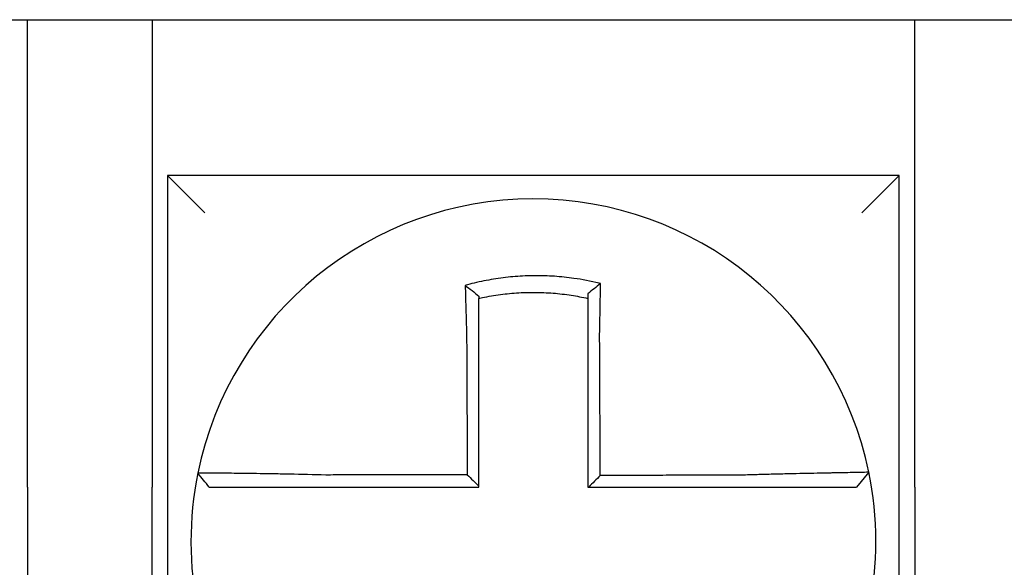
# Model space of a CAD drawing. Units: inches. Extents: x 1534 to 1914, y 173 to 334.
# Drawn here: x 1780 to 1780, y 288 to 288 of the extents above; entities that cross this region are included whole.
import ezdxf

# ---------------------------------------------------------------- set-up
doc = ezdxf.new("R2010")
doc.units = ezdxf.units.IN
doc.header["$MEASUREMENT"] = 0

msp = doc.modelspace()

# ---------------------------------------------------------------- linework, layer by layer
for p, q in [((1779.483094691467, 288.2773947879555), (1779.728094691467, 288.2773947879555)), ((1779.728094691467, 288.2773947879555), (1779.768094691467, 288.2773947879555)), ((1779.728094691467, 288.1273947879555), (1779.728094691467, 288.2773947879555)), ((1779.768094691467, 288.2773947879555), (1779.768094691467, 288.1273947879555)), ((1779.768094691467, 288.2773947879555), (1780.013094691467, 288.2773947879555)), ((1780.013094691467, 288.2773947879555), (1780.053094691467, 288.2773947879555)), ((1780.013094691467, 288.1273947879555), (1780.013094691467, 288.2773947879555)), ((1779.773094691467, 288.2273947879555), (1779.785094691467, 288.2153947879555)), ((1779.773094691467, 288.2273947879555), (1779.773094691467, 287.9923947879555)), ((1780.008094691467, 288.2273947879555), (1779.773094691467, 288.2273947879555)), ((1780.008094691467, 288.2273947879555), (1779.996094691467, 288.2153947879555)), ((1780.008094691467, 287.9923947879555), (1780.008094691467, 288.2273947879555)), ((1779.99831426329, 288.1321762170133), (1779.994419644921, 288.1273947879555)), ((1779.728094691467, 288.1273947879555), (1779.728094691467, 287.9423947879555)), ((1779.768094691467, 287.9423947879555), (1779.768094691467, 288.1273947879555)), ((1780.013094691467, 288.1273947879555), (1780.013094691467, 287.9423947879555))]:
    msp.add_line(p, q)
for radius, start, end in [(0.11, 11.68676256654779, 168.4647575658726), (0.1099999999999992, 168.4804105164078, 191.6867625665478), (0.1100000000000011, 348.4804057041513, 11.68676256654779)]:
    msp.add_arc((1779.890594691467, 288.1098947879555), radius, start, end)
for points, knots in [([(1779.912159480048, 288.1927166465389), (1779.91200670189, 288.1927547066773), (1779.911853844704, 288.1927923386244), (1779.908914637174, 288.1935073480945), (1779.906286500137, 288.1940040126803), (1779.90256563459, 288.1945346630947), (1779.901522277982, 288.1946637422908), (1779.899437870755, 288.1948828165766), (1779.898393014344, 288.1949732803537), (1779.896299647244, 288.1951157118501), (1779.895252095431, 288.195167634387), (1779.893156707773, 288.1952328456941), (1779.892108546852, 288.1952461772026), (1779.890896975779, 288.1952392713546), (1779.890733671671, 288.1952378720431), (1779.889686218101, 288.1952258911464), (1779.888802143666, 288.195202041746), (1779.886872666204, 288.1951199643134), (1779.885827148669, 288.1950562124071), (1779.883739223346, 288.1948902414005), (1779.882697762989, 288.1947881159489), (1779.880621389737, 288.1945458849161), (1779.879582780778, 288.1944054202812), (1779.877506217705, 288.194085326482), (1779.876481668884, 288.1939076456859), (1779.874460787609, 288.1935194856535), (1779.873415126507, 288.1933001414388), (1779.871357991392, 288.1928259072176), (1779.870383361589, 288.1925829920988), (1779.869170297043, 288.1922577446633), (1779.868927945344, 288.1921916146812), (1779.868685855044, 288.1921244033621)], [-0.1057483907357833, -0.1057483907357833, -0.1057483907357833, -0.1057483907357833, -0.1045732432779803, -0.1045732432779803, -0.083163785621183, -0.083163785621183, -0.0748188727576617, -0.0748188727576617, -0.0664803049824617, -0.0664803049824617, -0.0581480806572573, -0.0581480806572573, -0.0498221981972966, -0.0498221981972966, -0.0485251540921742, -0.0485251540921742, -0.0415026560683915, -0.0415026560683915, -0.0331894527852587, -0.0331894527852587, -0.0248825869093382, -0.0248825869093382, -0.0165820570468514, -0.0165820570468514, -0.0082878618469562, -0.0082878618469562, 0, 0, 0.007522935093632, 0.007522935093632, 0.00940366886704, 0.00940366886704, 0.00940366886704, 0.00940366886704]), ([(1779.912159480047, 288.1927166465389), (1779.91146424507, 288.1921752352143), (1779.910772055702, 288.1916265684708), (1779.90941900035, 288.1905315887871), (1779.90875253009, 288.1899812947013), (1779.908094691467, 288.1894248391626)], [-0.0149886922662796, -0.0149886922662796, -0.0149886922662796, -0.0149886922662796, -0.007401846557445, -0.007401846557445, 0, 0, 0, 0]), ([(1779.911865119601, 288.1765848838148), (1779.911886888626, 288.1775186603312), (1779.911907706185, 288.1784524794591), (1779.91193361867, 288.1796655682365), (1779.911939530951, 288.1799460502357), (1779.911951263549, 288.1805099828842), (1779.911957081887, 288.1807934283166), (1779.911968610974, 288.1813625719734), (1779.911974320093, 288.1816482648381), (1779.911985616838, 288.1822211950769), (1779.911991203174, 288.1825084271878), (1779.912002241918, 288.1830837290017), (1779.912007693373, 288.1833717940215), (1779.912017798876, 288.1839131075953), (1779.912022471221, 288.1841664607964), (1779.912027715138, 288.1844542518574), (1779.912028348893, 288.1844890911331), (1779.912034215105, 288.1848121127132), (1779.912039366545, 288.1850997629777), (1779.912049507065, 288.185673837978), (1779.912054496206, 288.185960265092), (1779.912064306153, 288.1865312690128), (1779.912069127034, 288.1868158383771), (1779.912078594503, 288.1873824649285), (1779.912083242089, 288.1876645474192), (1779.912096839621, 288.1885013082765), (1779.91210556889, 288.1890537542741), (1779.912127538991, 288.1904821991276), (1779.912140344703, 288.1913534544667), (1779.912154819623, 288.1923814208414), (1779.912157115317, 288.1925458457063), (1779.912159418497, 288.1927122001334), (1779.912159449274, 288.1927144233631), (1779.912159480048, 288.1927166465389)], [-0.0266500376700374, -0.0266500376700374, -0.0266500376700374, -0.0266500376700374, -0.0201497163362636, -0.0201497163362636, -0.0181932517450294, -0.0181932517450294, -0.0162131821332314, -0.0162131821332314, -0.0142135473061258, -0.0142135473061258, -0.0121983686040288, -0.0121983686040288, -0.0101716341024542, -0.0101716341024542, -0.008383612769616, -0.008383612769616, -0.0081372845224597, -0.0081372845224597, -0.0060991984915725, -0.0060991984915725, -0.0040611758102005, -0.0040611758102005, -0.0020269173355625, -0.0020269173355625, 0, 0, 0.0040022897886472, 0.0040022897886472, 0.0104059534504826, 0.0104059534504826, 0.0116278361736198, 0.0116278361736198, 0.0116443875224761, 0.0116443875224761, 0.0116443875224761, 0.0116443875224761]), ([(1779.868685855052, 288.1921244033593), (1779.869420605682, 288.1915757863927), (1779.870152252193, 288.1910189232541), (1779.871621920976, 288.1898748498695), (1779.872363613529, 288.1892839911991), (1779.873094691467, 288.1886852336811)], [0, 0, 0, 0, 0.007927602895226, 0.007927602895226, 0.0160983990994694, 0.0160983990994694, 0.0160983990994694, 0.0160983990994694]), ([(1779.868685855044, 288.1921244033621), (1779.868694325773, 288.191799741766), (1779.86870287904, 288.1914739680606), (1779.868739397911, 288.1900921508868), (1779.868768165496, 288.1890257860507), (1779.868805690434, 288.1876673229141), (1779.868813520684, 288.1873855532822), (1779.868829349396, 288.1868195152179), (1779.868837348843, 288.186535222028), (1779.868853505295, 288.1859647345058), (1779.86886166236, 288.1856785473133), (1779.868878121451, 288.1851049166577), (1779.868886423576, 288.1848174705048), (1779.86889852005, 288.184401503447), (1779.868902256577, 288.1842734004864), (1779.86891068161, 288.1839854398884), (1779.868915378025, 288.1838255285233), (1779.868928572394, 288.1833779998457), (1779.868937120087, 288.1830900703781), (1779.868954314012, 288.1825150078993), (1779.86896295945, 288.182227879162), (1779.868980330557, 288.1816551259036), (1779.868989055144, 288.1813695061562), (1779.869006564922, 288.1808004806326), (1779.869015348741, 288.1805170797676), (1779.869032955767, 288.1799532117156), (1779.869041777312, 288.1796727488875), (1779.869059438314, 288.1791154350771), (1779.869068275821, 288.1788385883405), (1779.869095078012, 288.178005270432), (1779.869113249904, 288.1774486583749), (1779.86913574257, 288.1767703866005), (1779.869139790665, 288.1766487280219), (1779.869143852487, 288.1765270737267)], [-0.1615481522991711, -0.1615481522991711, -0.1615481522991711, -0.1615481522991711, -0.1591576427612843, -0.1591576427612843, -0.1514425116140942, -0.1514425116140942, -0.149430356774643, -0.149430356774643, -0.1474103897177107, -0.1474103897177107, -0.1453861637729654, -0.1453861637729654, -0.1433613585350034, -0.1433613585350034, -0.1424613401802836, -0.1424613401802836, -0.1413397551046717, -0.1413397551046717, -0.1393252161211609, -0.1393252161211609, -0.1373216691188029, -0.1373216691188029, -0.1353330918345981, -0.1353330918345981, -0.1333634981328507, -0.1333634981328507, -0.131416923196722, -0.131416923196722, -0.1294974065525744, -0.1294974065525744, -0.1256398409789794, -0.1256398409789794, -0.1247966869129322, -0.1247966869129322, -0.1247966869129322, -0.1247966869129322]), ([(1779.873094691468, 288.187959835302), (1779.873209075688, 288.1879854770446), (1779.873323515212, 288.1880108671514), (1779.874453629609, 288.1882589950058), (1779.875438138468, 288.1884544069062), (1779.877340219045, 288.1887976093), (1779.878304125046, 288.1889537259232), (1779.880256931093, 288.1892327101074), (1779.881233243989, 288.1893537483976), (1779.883184281833, 288.1895593998661), (1779.884162475061, 288.1896443499063), (1779.886122755574, 288.1897782612194), (1779.887103953418, 288.1898271346016), (1779.888913987845, 288.1898839404571), (1779.889743047036, 288.1898970585634), (1779.890724977942, 288.1898973384024), (1779.890878056884, 288.1898969426264), (1779.892013693604, 288.1898907473431), (1779.892995757776, 288.1898672850065), (1779.894958202698, 288.1897842531091), (1779.89593888743, 288.1897246435165), (1779.897897821733, 288.1895693260908), (1779.89887517258, 288.1894736606341), (1779.900824100356, 288.1892466877577), (1779.901799239785, 288.1891149415471), (1779.904560387297, 288.1886896308493), (1779.906287114414, 288.1883650435159), (1779.908094691467, 288.1879598353017)], [-0.0009343235859853, -0.0009343235859853, -0.0009343235859853, -0.0009343235859853, 0, 0, 0.0082878618469562, 0.0082878618469562, 0.0165820570468514, 0.0165820570468514, 0.0248825869093382, 0.0248825869093382, 0.0331894527852587, 0.0331894527852587, 0.0415026560683915, 0.0415026560683915, 0.0485251540921742, 0.0485251540921742, 0.0498221981972966, 0.0498221981972966, 0.0581480806572573, 0.0581480806572573, 0.0664803049824617, 0.0664803049824617, 0.0748188727576617, 0.0748188727576617, 0.083163785621183, 0.083163785621183, 0.0984531484997372, 0.0984531484997372, 0.0984531484997372, 0.0984531484997372]), ([(1779.908094691467, 288.1894248405566), (1779.908094691467, 288.1891085493269), (1779.908094691467, 288.1887911355562), (1779.908094691467, 288.1883020040375), (1779.908094691467, 288.1881310788031), (1779.908094691467, 288.1879598353693)], [-0.0065434416606668, -0.0065434416606668, -0.0065434416606668, -0.0065434416606668, -0.0040022897886472, -0.0040022897886472, -0.0026412179469006, -0.0026412179469006, -0.0026412179469006, -0.0026412179469006]), ([(1779.873094691467, 288.1765270737266), (1779.873094691467, 288.1766377164386), (1779.873094691467, 288.1767483520215), (1779.873094691467, 288.1773651074835), (1779.873094691467, 288.1778710089111), (1779.873094691467, 288.1786280805802), (1779.873094691467, 288.1788795426763), (1779.873094691467, 288.1793856490814), (1779.873094691467, 288.1796402880445), (1779.873094691467, 288.1801521309331), (1779.873094691467, 288.1804093296396), (1779.873094691467, 288.1809256388382), (1779.873094691467, 288.181184743848), (1779.873094691467, 288.1817042212692), (1779.873094691467, 288.181964588553), (1779.873094691467, 288.1824859482499), (1779.873094691467, 288.1827469362121), (1779.873094691467, 288.1831525093252), (1779.873094691467, 288.1832974130566), (1779.873094691467, 288.1835583201337), (1779.873094691467, 288.1836743777957), (1779.873094691467, 288.1840511994286), (1779.873094691467, 288.1843115438043), (1779.873094691467, 288.1848309901995), (1779.873094691467, 288.185090094687), (1779.873094691467, 288.1856064980685), (1779.873094691467, 288.1858637906927), (1779.873094691467, 288.1863759749283), (1779.873094691467, 288.1866308893314), (1779.873094691467, 288.1872447870494), (1779.873094691467, 288.1876030452486), (1779.873094691467, 288.1879598337113)], [0.1247966869129322, 0.1247966869129322, 0.1247966869129322, 0.1247966869129322, 0.1256398409789794, 0.1256398409789794, 0.1294974065525744, 0.1294974065525744, 0.131416923196722, 0.131416923196722, 0.1333634981328507, 0.1333634981328507, 0.1353330918345981, 0.1353330918345981, 0.1373216691188029, 0.1373216691188029, 0.1393252161211609, 0.1393252161211609, 0.1413397551046717, 0.1413397551046717, 0.1424613401802836, 0.1424613401802836, 0.1433613585350034, 0.1433613585350034, 0.1453861637729654, 0.1453861637729654, 0.1474103897177107, 0.1474103897177107, 0.149430356774643, 0.149430356774643, 0.1514425116140942, 0.1514425116140942, 0.1542901562905796, 0.1542901562905796, 0.1542901562905796, 0.1542901562905796]), ([(1779.908094691467, 288.1879598352047), (1779.908094691467, 288.1876275298981), (1779.908094691467, 288.1872940267539), (1779.908094691467, 288.1867024812824), (1779.908094691467, 288.1864449238061), (1779.908094691467, 288.185927565667), (1779.908094691467, 288.1856677419388), (1779.908094691467, 288.1851463935671), (1779.908094691467, 288.184884875713), (1779.908094691467, 288.1843607250562), (1779.908094691467, 288.1840980900839), (1779.908094691467, 288.1838031582276), (1779.908094691467, 288.183771348529), (1779.908094691467, 288.1835085832056), (1779.908094691467, 288.1832772598709), (1779.908094691467, 288.1827830107286), (1779.908094691467, 288.182519988773), (1779.908094691467, 288.1819946930063), (1779.908094691467, 288.1817324235175), (1779.908094691467, 288.18120927451), (1779.908094691467, 288.1809483998795), (1779.908094691467, 288.1804286846472), (1779.908094691467, 288.1801698490689), (1779.908094691467, 288.1796548635128), (1779.908094691467, 288.1793987184875), (1779.908094691467, 288.1782908480094), (1779.908094691467, 288.1774379242791), (1779.908094691467, 288.1765848838158)], [-0.0026412179469006, -0.0026412179469006, -0.0026412179469006, -0.0026412179469006, 0, 0, 0.0020269173355625, 0.0020269173355625, 0.0040611758102005, 0.0040611758102005, 0.0060991984915725, 0.0060991984915725, 0.0081372845224597, 0.0081372845224597, 0.008383612769616, 0.008383612769616, 0.0101716341024542, 0.0101716341024542, 0.0121983686040288, 0.0121983686040288, 0.0142135473061258, 0.0142135473061258, 0.0162131821332314, 0.0162131821332314, 0.0181932517450294, 0.0181932517450294, 0.0201497163362636, 0.0201497163362636, 0.0266500376700374, 0.0266500376700374, 0.0266500376700374, 0.0266500376700374]), ([(1779.869143852487, 288.1765270737267), (1779.869155131804, 288.174112631661), (1779.869166380647, 288.1717035711004), (1779.869184168738, 288.1678959591068), (1779.869190692749, 288.1664993012392), (1779.869203740772, 288.1637060694749), (1779.869210264783, 288.1623095001576), (1779.869223312806, 288.1595163369738), (1779.869229836817, 288.1581197430423), (1779.86924288484, 288.1553265616304), (1779.869249408851, 288.1539299742379), (1779.869256646498, 288.1523806187378), (1779.869257360134, 288.1522278514911), (1779.869263884145, 288.1508312630465), (1779.869269694521, 288.1495874412518), (1779.869282028908, 288.1469470307256), (1779.869288552919, 288.1455504420462), (1779.869301600942, 288.1427572645618), (1779.869308124953, 288.141360675756), (1779.869321172976, 288.1385674981782), (1779.869327696987, 288.1371709094064), (1779.86934074501, 288.1343777318534), (1779.869347269021, 288.1329811430725), (1779.869354102431, 288.1315183217184), (1779.869354411829, 288.1314520891442), (1779.869354721227, 288.13138585657)], [-0.1247966869129666, -0.1247966869129666, -0.1247966869129666, -0.1247966869129666, -0.1064222713438957, -0.1064222713438957, -0.0957800442095062, -0.0957800442095062, -0.0851378170751166, -0.0851378170751166, -0.074495589940727, -0.074495589940727, -0.0638533628063375, -0.0638533628063375, -0.0626892519027209, -0.0626892519027209, -0.0532111356719479, -0.0532111356719479, -0.0425689085375583, -0.0425689085375583, -0.0319266814031688, -0.0319266814031688, -0.0212844542687792, -0.0212844542687792, -0.0106422271343896, -0.0106422271343896, -0.0101375244553736, -0.0101375244553736, -0.0101375244553736, -0.0101375244553736]), ([(1779.873094691467, 288.1276580277804), (1779.873094691467, 288.1289668699508), (1779.873094691467, 288.1302757121213), (1779.873094691467, 288.1329811430725), (1779.873094691467, 288.1343777318534), (1779.873094691467, 288.1371709094064), (1779.873094691467, 288.1385674981782), (1779.873094691467, 288.141360675756), (1779.873094691467, 288.1427572645618), (1779.873094691467, 288.1455504420462), (1779.873094691467, 288.1469470307256), (1779.873094691467, 288.1495874412518), (1779.873094691467, 288.1508312630465), (1779.873094691467, 288.1522278514911), (1779.873094691467, 288.1523806187378), (1779.873094691467, 288.1539299742379), (1779.873094691467, 288.1553265616304), (1779.873094691467, 288.1581197430423), (1779.873094691467, 288.1595163369738), (1779.873094691467, 288.1623095001576), (1779.873094691467, 288.1637060694749), (1779.873094691467, 288.1664993012392), (1779.873094691467, 288.1678959591068), (1779.873094691467, 288.1717035711004), (1779.873094691467, 288.1741126316539), (1779.873094691467, 288.1765270737266)], [0.0006686430180833, 0.0006686430180833, 0.0006686430180833, 0.0006686430180833, 0.0106422271343896, 0.0106422271343896, 0.0212844542687792, 0.0212844542687792, 0.0319266814031688, 0.0319266814031688, 0.0425689085375583, 0.0425689085375583, 0.0532111356719479, 0.0532111356719479, 0.0626892519027209, 0.0626892519027209, 0.0638533628063375, 0.0638533628063375, 0.074495589940727, 0.074495589940727, 0.0851378170751166, 0.0851378170751166, 0.0957800442095062, 0.0957800442095062, 0.1064222713438957, 0.1064222713438957, 0.1247966869129322, 0.1247966869129322, 0.1247966869129322, 0.1247966869129322]), ([(1779.908094691467, 288.1765848838158), (1779.908094691467, 288.1755506184312), (1779.908094691467, 288.1745164724795), (1779.908094691467, 288.1720852580368), (1779.908094691467, 288.1706889566202), (1779.908094691467, 288.1678959517797), (1779.908094691467, 288.1664992990046), (1779.908094691467, 288.1637060732091), (1779.908094691467, 288.1623095024309), (1779.908094691467, 288.1595163375599), (1779.908094691467, 288.1581197439616), (1779.908094691467, 288.1553265628552), (1779.908094691467, 288.1539299753042), (1779.908094691467, 288.1523883298272), (1779.908094691467, 288.1522432727116), (1779.908094691467, 288.1508466841854), (1779.908094691467, 288.1495951522215), (1779.908094691467, 288.1469470314775), (1779.908094691467, 288.1455504427373), (1779.908094691467, 288.14275726514), (1779.908094691467, 288.1413606762835), (1779.908094691467, 288.1385674986019), (1779.908094691467, 288.1371709097765), (1779.908094691467, 288.1329811432875), (1779.908094691467, 288.130187965621), (1779.908094691467, 288.1273947879555)], [0.0266500376700374, 0.0266500376700374, 0.0266500376700374, 0.0266500376700374, 0.0345291774548192, 0.0345291774548192, 0.0451714045892087, 0.0451714045892087, 0.0558136317235983, 0.0558136317235983, 0.0664558588579879, 0.0664558588579879, 0.0770980859923774, 0.0770980859923774, 0.087740313126767, 0.087740313126767, 0.0888456715208887, 0.0888456715208887, 0.0983825402611566, 0.0983825402611566, 0.1090247673955461, 0.1090247673955461, 0.1196669945299357, 0.1196669945299357, 0.1303092216643253, 0.1303092216643253, 0.1515936759361254, 0.1515936759361254, 0.1515936759361254, 0.1515936759361254]), ([(1779.912077279174, 288.1311256461206), (1779.912070047229, 288.1326752043973), (1779.912062815283, 288.1342247626733), (1779.912049065316, 288.1371709097765), (1779.912042547295, 288.1385674986019), (1779.912029511252, 288.1413606762835), (1779.91202299323, 288.14275726514), (1779.912009957187, 288.1455504427373), (1779.912003439166, 288.1469470314775), (1779.911991080119, 288.1495951522215), (1779.911985239094, 288.1508466841854), (1779.911978721073, 288.1522432727116), (1779.911978044076, 288.1523883298272), (1779.911970849058, 288.1539299753042), (1779.911964331037, 288.1553265628552), (1779.911951294994, 288.1581197439616), (1779.911944776972, 288.1595163375599), (1779.911931740929, 288.1623095024309), (1779.911925222907, 288.1637060732091), (1779.911912186865, 288.1664992990046), (1779.911905668843, 288.1678959517797), (1779.9118926328, 288.1706889566202), (1779.911886114779, 288.1720852580368), (1779.911874771038, 288.1745164724791), (1779.91186994677, 288.1755506184312), (1779.911865119601, 288.1765848838148)], [-0.1421171000881785, -0.1421171000881785, -0.1421171000881785, -0.1421171000881785, -0.1303092216643253, -0.1303092216643253, -0.1196669945299357, -0.1196669945299357, -0.1090247673955461, -0.1090247673955461, -0.0983825402611566, -0.0983825402611566, -0.0888456715208887, -0.0888456715208887, -0.087740313126767, -0.087740313126767, -0.0770980859923774, -0.0770980859923774, -0.0664558588579879, -0.0664558588579879, -0.0558136317235983, -0.0558136317235983, -0.0451714045892087, -0.0451714045892087, -0.0345291774548192, -0.0345291774548192, -0.0266500376724256, -0.0266500376724256, -0.0266500376724256, -0.0266500376724256]), ([(1779.782816483706, 288.131891558898), (1779.782816148768, 288.13188991779), (1779.782815811082, 288.1318882630308), (1779.782815308232, 288.1318857986215), (1779.782815141628, 288.1318849820717), (1779.782814808447, 288.1318833490011), (1779.782814641869, 288.1318825324803), (1779.782814308737, 288.1318808994677), (1779.782814142185, 288.1318800829758), (1779.782813810397, 288.1318784563628), (1779.782813645163, 288.1318776462411), (1779.782813478648, 288.1318768297926), (1779.782813477355, 288.1318768234513), (1779.782813309546, 288.1318760006617), (1779.782813143044, 288.1318751842279), (1779.782812810065, 288.1318735513893), (1779.782812643587, 288.1318727349844), (1779.782812310658, 288.1318711022038), (1779.782812144206, 288.131870285828), (1779.782811811328, 288.1318686531054), (1779.782811644901, 288.1318678367586), (1779.782811312073, 288.131866204094), (1779.782811145671, 288.1318653877761), (1779.782810812894, 288.1318637551694), (1779.782810646517, 288.1318629388807), (1779.782810479539, 288.1318621195887), (1779.782810478924, 288.1318621165712), (1779.782810478309, 288.1318621135536)], [-0.0254388005650064, -0.0254388005650064, -0.0254388005650064, -0.0254388005650064, -0.0211672105803583, -0.0211672105803583, -0.0190504895089565, -0.0190504895089565, -0.0169337684405265, -0.0169337684405265, -0.0148170473750674, -0.0148170473750674, -0.0127167667972839, -0.0127167667972839, -0.012700326312579, -0.012700326312579, -0.0105836052530605, -0.0105836052530605, -0.0084668841965115, -0.0084668841965115, -0.0063501631429316, -0.0063501631429316, -0.00423344209232, -0.00423344209232, -0.0021167210446763, -0.0021167210446763, 0, 0, 7.8250498378e-06, 7.8250498378e-06, 7.8250498378e-06, 7.8250498378e-06]), ([(1779.786470811409, 288.1273947879555), (1779.785860755892, 288.1281393422219), (1779.785250700375, 288.1288838964881), (1779.784030589342, 288.1303730050208), (1779.783420533826, 288.1311175592872), (1779.782810478309, 288.1318621135536)], [0, 0, 0, 0, 0.0073347350467691, 0.0073347350467691, 0.0146694700935381, 0.0146694700935381, 0.0146694700935381, 0.0146694700935381]), ([(1779.823940510883, 288.1312774972851), (1779.820015273914, 288.1313809321562), (1779.816082806638, 288.1314679830146), (1779.810625441844, 288.1315735881932), (1779.808987354359, 288.1316031668987), (1779.805814843443, 288.1316571011639), (1779.804279341787, 288.1316815187239), (1779.801253966371, 288.131726906291), (1779.799768731614, 288.131747690549), (1779.797167959986, 288.1317819478246), (1779.796031279866, 288.1317960581049), (1779.794791392141, 288.1318106446744), (1779.794631315373, 288.1318125113283), (1779.79326843911, 288.1318282657802), (1779.792140677835, 288.1318403723465), (1779.790013014723, 288.1318616677213), (1779.789020659241, 288.1318707099398), (1779.787271986904, 288.1318851484619), (1779.786509073868, 288.1318906543131), (1779.785196894479, 288.1318986055426), (1779.784645212637, 288.1319010851796), (1779.783731117101, 288.1319033283692), (1779.783381821996, 288.1319029212562), (1779.782930162788, 288.1318992285788), (1779.782817406768, 288.1318960816307), (1779.782816483706, 288.131891558898)], [-0.1717620435884916, -0.1717620435884916, -0.1717620435884916, -0.1717620435884916, -0.1446261443808197, -0.1446261443808197, -0.1326815725126434, -0.1326815725126434, -0.1208916249871028, -0.1208916249871028, -0.1086116596515203, -0.1086116596515203, -0.0982951909485129, -0.0982951909485129, -0.0967515337692839, -0.0967515337692839, -0.0850430039516294, -0.0850430039516294, -0.0728299679971502, -0.0728299679971502, -0.0610374424503268, -0.0610374424503268, -0.0493337298283139, -0.0493337298283139, -0.0371360324773708, -0.0371360324773708, -0.0254388005422752, -0.0254388005422752, -0.0254388005422752, -0.0254388005422752]), ([(1779.869354721227, 288.13138585657), (1779.867808965476, 288.1313821675967), (1779.866263209713, 288.1313784786233), (1779.86332083706, 288.1313714565991), (1779.861924220157, 288.1313681235482), (1779.859130986185, 288.1313614574465), (1779.857734369135, 288.1313581243956), (1779.854941135656, 288.1313514582937), (1779.853544519156, 288.1313481252429), (1779.850752590177, 288.1313414622585), (1779.84935727795, 288.1313381323252), (1779.847960663684, 288.1313347992744), (1779.847959357357, 288.1313347961568), (1779.846561436772, 288.1313314599884), (1779.845164825917, 288.1313281269374), (1779.842371572178, 288.1313214608356), (1779.840974932493, 288.1313181277846), (1779.838181772432, 288.1313114616829), (1779.836785240654, 288.131308128632), (1779.833991732643, 288.1313014625301), (1779.8325947971, 288.1312981294793), (1779.829802581281, 288.1312914633775), (1779.828407158129, 288.1312881303265), (1779.825987667826, 288.1312823639804), (1779.82496447705, 288.1312799307112), (1779.823940510883, 288.1312774972851)], [-0.2870901159489636, -0.2870901159489636, -0.2870901159489636, -0.2870901159489636, -0.2753114503884943, -0.2753114503884943, -0.2646692232541048, -0.2646692232541048, -0.2540269961197152, -0.2540269961197152, -0.2433847689853256, -0.2433847689853256, -0.2327524960838503, -0.2327524960838503, -0.232742541850936, -0.232742541850936, -0.2221003147165465, -0.2221003147165465, -0.2114580875821569, -0.2114580875821569, -0.2008158604477673, -0.2008158604477673, -0.1901736333133777, -0.1901736333133777, -0.1795314061789881, -0.1795314061789881, -0.1717620434928747, -0.1717620434928747, -0.1717620434928747, -0.1717620434928747]), ([(1779.869354721227, 288.13138585657), (1779.869976848287, 288.1307659777795), (1779.87059891335, 288.1301460470141), (1779.871845569508, 288.1289034392687), (1779.872470164135, 288.1282807577889), (1779.873094691467, 288.1276580277804)], [0, 0, 0, 0, 0.0081980464773299, 0.0081980464773299, 0.0164311359018438, 0.0164311359018438, 0.0164311359018438, 0.0164311359018438]), ([(1779.957262883278, 288.1312337710753), (1779.954833426475, 288.1312279780584), (1779.952412701926, 288.1312221853909), (1779.948597047338, 288.1312130499423), (1779.947200100065, 288.1312097073358), (1779.944406604433, 288.1312030221229), (1779.943010076423, 288.1311996795165), (1779.940216912503, 288.1311929943036), (1779.938820271778, 288.1311896516972), (1779.936027019489, 288.1311829664844), (1779.934630409057, 288.131179623878), (1779.93323256072, 288.1311762783182), (1779.933231326758, 288.1311762753648), (1779.931834712377, 288.1311729327584), (1779.93043932777, 288.1311695931054), (1779.927647326717, 288.1311629108458), (1779.926250710331, 288.1311595682394), (1779.923457476984, 288.1311528830265), (1779.92206086001, 288.1311495404201), (1779.919267626217, 288.1311428552073), (1779.9178710094, 288.1311395126008), (1779.915077775727, 288.131132827388), (1779.913681158869, 288.1311294847815), (1779.912215454402, 288.1311259768235), (1779.912146366788, 288.1311258114721), (1779.912077279174, 288.1311256461206)], [-0.124865586060163, -0.124865586060163, -0.124865586060163, -0.124865586060163, -0.1064222713438957, -0.1064222713438957, -0.0957800442095062, -0.0957800442095062, -0.0851378170751166, -0.0851378170751166, -0.074495589940727, -0.074495589940727, -0.0638533628063375, -0.0638533628063375, -0.0638439599883728, -0.0638439599883728, -0.0532111356719479, -0.0532111356719479, -0.0425689085375583, -0.0425689085375583, -0.0319266814031688, -0.0319266814031688, -0.0212844542687792, -0.0212844542687792, -0.0106422271343896, -0.0106422271343896, -0.0101157791849344, -0.0101157791849344, -0.0101157791849344, -0.0101157791849344]), ([(1779.998314351406, 288.1321765038342), (1779.998316250409, 288.132167323403), (1779.997854991676, 288.1321521743598), (1779.996505189147, 288.1321206253152), (1779.995955492293, 288.1321088057093), (1779.994648104581, 288.1320820743202), (1779.993888558927, 288.1320671350989), (1779.992146368581, 288.1320335077194), (1779.991156533039, 288.1320147015706), (1779.989034072236, 288.1319743696289), (1779.987908732347, 288.1319529817731), (1779.986516322491, 288.1319261821459), (1779.98632299405, 288.131922454175), (1779.985080367039, 288.1318984403569), (1779.983978920217, 288.1318769229494), (1779.981417600285, 288.1318259267688), (1779.979933651272, 288.1317957572496), (1779.976910474552, 288.1317322733149), (1779.975375620833, 288.131699124312), (1779.972203910258, 288.1316279708108), (1779.970565932619, 288.1315899044099), (1779.967165256218, 288.1315072618311), (1779.965400797189, 288.1314624935517), (1779.962012326302, 288.131371881968), (1779.960389499845, 288.1313265049458), (1779.958263030886, 288.1312639062123), (1779.957762804884, 288.1312489538342), (1779.957262883278, 288.1312337710753)], [-0.2703526131917139, -0.2703526131917139, -0.2703526131917139, -0.2703526131917139, -0.2467350805395316, -0.2467350805395316, -0.2351656450013016, -0.2351656450013016, -0.2234891270579425, -0.2234891270579425, -0.2113762323463604, -0.2113762323463604, -0.1997447178711793, -0.1997447178711793, -0.1978909294188995, -0.1978909294188995, -0.1879438413202863, -0.1879438413202863, -0.1757064366857031, -0.1757064366857031, -0.1639401367372405, -0.1639401367372405, -0.1520032139078165, -0.1520032139078165, -0.1395897192844322, -0.1395897192844322, -0.1283271088813588, -0.1283271088813588, -0.1248655860601404, -0.1248655860601404, -0.1248655860601404, -0.1248655860601404]), ([(1779.786470811409, 288.1273947879555), (1779.786470814281, 288.1273947879555), (1779.786470817153, 288.1273947879555), (1779.786471597081, 288.1273947879555), (1779.786472374146, 288.1273947879555), (1779.786473928293, 288.1273947879555), (1779.786474705376, 288.1273947879555), (1779.786476259561, 288.1273947879555), (1779.786477036663, 288.1273947879555), (1779.786478590885, 288.1273947879555), (1779.786479368005, 288.1273947879555), (1779.786480922265, 288.1273947879555), (1779.786481699404, 288.1273947879555), (1779.786483253701, 288.1273947879555), (1779.786484030858, 288.1273947879555), (1779.786484814061, 288.1273947879555), (1779.786484820098, 288.1273947879555), (1779.786485597265, 288.1273947879555), (1779.786486368405, 288.1273947879555), (1779.78648791674, 288.1273947879555), (1779.786488693935, 288.1273947879555), (1779.786490248344, 288.1273947879555), (1779.786491025558, 288.1273947879555), (1779.786492580004, 288.1273947879555), (1779.786493357236, 288.1273947879555), (1779.786495702969, 288.1273947879555), (1779.786497278023, 288.1273947879555), (1779.786498840065, 288.1273947879555)], [-7.825049837e-06, -7.825049837e-06, -7.825049837e-06, -7.825049837e-06, 0, 0, 0.0021167210446763, 0.0021167210446763, 0.00423344209232, 0.00423344209232, 0.0063501631429316, 0.0063501631429316, 0.0084668841965115, 0.0084668841965115, 0.0105836052530605, 0.0105836052530605, 0.012700326312579, 0.012700326312579, 0.0127167667972839, 0.0127167667972839, 0.0148170473750674, 0.0148170473750674, 0.0169337684405265, 0.0169337684405265, 0.0190504895089565, 0.0190504895089565, 0.0211672105803583, 0.0211672105803583, 0.0254388005422752, 0.0254388005422752, 0.0254388005422752, 0.0254388005422752]), ([(1779.786498840065, 288.1273947879555), (1779.786503144904, 288.1273947879555), (1779.786609010001, 288.1273947879555), (1779.787026151806, 288.1273947879555), (1779.787346852702, 288.1273947879555), (1779.788183552627, 288.1273947879555), (1779.78868765011, 288.1273947879555), (1779.789885162583, 288.1273947879555), (1779.790580767753, 288.1273947879555), (1779.792174056746, 288.1273947879555), (1779.793077716569, 288.1273947879555), (1779.795014353534, 288.1273947879555), (1779.796040494024, 288.1273947879555), (1779.797280235671, 288.1273947879555), (1779.797425844981, 288.1273947879555), (1779.79855363938, 288.1273947879555), (1779.799587356434, 288.1273947879555), (1779.80195224812, 288.1273947879555), (1779.803302593164, 288.1273947879555), (1779.806053112702, 288.1273947879555), (1779.80744907332, 288.1273947879555), (1779.810333511867, 288.1273947879555), (1779.811822972364, 288.1273947879555), (1779.816786227732, 288.1273947879555), (1779.820364152736, 288.1273947879555), (1779.823940510883, 288.1273947879555)], [0.0254388005422752, 0.0254388005422752, 0.0254388005422752, 0.0254388005422752, 0.0371360324773708, 0.0371360324773708, 0.0493337298283139, 0.0493337298283139, 0.0610374424503268, 0.0610374424503268, 0.0728299679971502, 0.0728299679971502, 0.0850430039516294, 0.0850430039516294, 0.0967515337692839, 0.0967515337692839, 0.0982951909485129, 0.0982951909485129, 0.1086116596515203, 0.1086116596515203, 0.1208916249871028, 0.1208916249871028, 0.1326815725126434, 0.1326815725126434, 0.1446261443808197, 0.1446261443808197, 0.1717620434928747, 0.1717620434928747, 0.1717620434928747, 0.1717620434928747]), ([(1779.823940510883, 288.1273947879555), (1779.824964477049, 288.1273947879555), (1779.825987667826, 288.1273947879555), (1779.828407158129, 288.1273947879555), (1779.829802581281, 288.1273947879555), (1779.8325947971, 288.1273947879555), (1779.833991732643, 288.1273947879555), (1779.836785240654, 288.1273947879555), (1779.838181772432, 288.1273947879555), (1779.840974932493, 288.1273947879555), (1779.842371572178, 288.1273947879555), (1779.845164825917, 288.1273947879555), (1779.846561436772, 288.1273947879555), (1779.847959357357, 288.1273947879555), (1779.847960663684, 288.1273947879555), (1779.84935727795, 288.1273947879555), (1779.850752590177, 288.1273947879555), (1779.853544519156, 288.1273947879555), (1779.854941135656, 288.1273947879555), (1779.857734369135, 288.1273947879555), (1779.859130986185, 288.1273947879555), (1779.861924220157, 288.1273947879555), (1779.86332083706, 288.1273947879555), (1779.867509866448, 288.1273947879555), (1779.870302278964, 288.1273947879555), (1779.873094691467, 288.1273947879555)], [0.1717620434928747, 0.1717620434928747, 0.1717620434928747, 0.1717620434928747, 0.1795314061789881, 0.1795314061789881, 0.1901736333133777, 0.1901736333133777, 0.2008158604477673, 0.2008158604477673, 0.2114580875821569, 0.2114580875821569, 0.2221003147165465, 0.2221003147165465, 0.232742541850936, 0.232742541850936, 0.2327524960838503, 0.2327524960838503, 0.2433847689853256, 0.2433847689853256, 0.2540269961197152, 0.2540269961197152, 0.2646692232541048, 0.2646692232541048, 0.2753114503884943, 0.2753114503884943, 0.2965896458025644, 0.2965896458025644, 0.2965896458025644, 0.2965896458025644]), ([(1779.908358504569, 288.1273947879555), (1779.909667183716, 288.1273947879555), (1779.910975862863, 288.1273947879555), (1779.913681158869, 288.1273947879555), (1779.915077775727, 288.1273947879555), (1779.9178710094, 288.1273947879555), (1779.919267626217, 288.1273947879555), (1779.92206086001, 288.1273947879555), (1779.923457476984, 288.1273947879555), (1779.926250710331, 288.1273947879555), (1779.927647326717, 288.1273947879555), (1779.93043932777, 288.1273947879555), (1779.931834712377, 288.1273947879555), (1779.933231326758, 288.1273947879555), (1779.93323256072, 288.1273947879555), (1779.934630409057, 288.1273947879555), (1779.936027019489, 288.1273947879555), (1779.938820271778, 288.1273947879555), (1779.940216912503, 288.1273947879555), (1779.943010076423, 288.1273947879555), (1779.944406604433, 288.1273947879555), (1779.947200100065, 288.1273947879555), (1779.948597047338, 288.1273947879555), (1779.952412701926, 288.1273947879555), (1779.954833426475, 288.1273947879555), (1779.957262883278, 288.1273947879555)], [0.0006700857053322, 0.0006700857053322, 0.0006700857053322, 0.0006700857053322, 0.0106422271343896, 0.0106422271343896, 0.0212844542687792, 0.0212844542687792, 0.0319266814031688, 0.0319266814031688, 0.0425689085375583, 0.0425689085375583, 0.0532111356719479, 0.0532111356719479, 0.0638439599883728, 0.0638439599883728, 0.0638533628063375, 0.0638533628063375, 0.074495589940727, 0.074495589940727, 0.0851378170751166, 0.0851378170751166, 0.0957800442095062, 0.0957800442095062, 0.1064222713438957, 0.1064222713438957, 0.1248655860601632, 0.1248655860601632, 0.1248655860601632, 0.1248655860601632]), ([(1779.957262883278, 288.1273947879555), (1779.957718766284, 288.1273947879555), (1779.958174777735, 288.1273947879555), (1779.960112686985, 288.1273947879555), (1779.961590116454, 288.1273947879555), (1779.964672371995, 288.1273947879555), (1779.966275846381, 288.1273947879555), (1779.969363792016, 288.1273947879555), (1779.970849959585, 288.1273947879555), (1779.973725782312, 288.1273947879555), (1779.975116480977, 288.1273947879555), (1779.977854072715, 288.1273947879555), (1779.979196936892, 288.1273947879555), (1779.981513377823, 288.1273947879555), (1779.982508996551, 288.1273947879555), (1779.983631688967, 288.1273947879555), (1779.983806341246, 288.1273947879555), (1779.985064121087, 288.1273947879555), (1779.98608000524, 288.1273947879555), (1779.987994864823, 288.1273947879555), (1779.988887215417, 288.1273947879555), (1779.990456630008, 288.1273947879555), (1779.991140219497, 288.1273947879555), (1779.992315642043, 288.1273947879555), (1779.9928091557, 288.1273947879555), (1779.99401016914, 288.1273947879555), (1779.994419545306, 288.1273947879555), (1779.994419643406, 288.1273947879555)], [0.1248655860601419, 0.1248655860601419, 0.1248655860601419, 0.1248655860601419, 0.1283271088813588, 0.1283271088813588, 0.1395897192844322, 0.1395897192844322, 0.1520032139078165, 0.1520032139078165, 0.1639401367372405, 0.1639401367372405, 0.1757064366857031, 0.1757064366857031, 0.1879438413202863, 0.1879438413202863, 0.1978909294188995, 0.1978909294188995, 0.1997447178711793, 0.1997447178711793, 0.2113762323463604, 0.2113762323463604, 0.2234891270579425, 0.2234891270579425, 0.2351656450013016, 0.2351656450013016, 0.2467350805395316, 0.2467350805395316, 0.2701033642889645, 0.2701033642889645, 0.2701033642889645, 0.2701033642889645])]:
    msp.add_open_spline(points, degree=3, knots=knots)
for points in [[(1779.873094691467, 288.1886852365867), (1779.873094691467, 288.1884441181992), (1779.873094691467, 288.1882023169245), (1779.873094691467, 288.1879598363902)], [(1779.912077279174, 288.1311256461206), (1779.910837932658, 288.1298818307683), (1779.909598331314, 288.1286382023498), (1779.908358504569, 288.1273947879555)], [(1779.873094691467, 288.1273947879555), (1779.873094691467, 288.1274825345638), (1779.873094691467, 288.1275702811721), (1779.873094691467, 288.1276580277804)], [(1779.908094691467, 288.1273947879555), (1779.908182629168, 288.1273947879555), (1779.908270566869, 288.1273947879555), (1779.908358504569, 288.1273947879555)]]:
    msp.add_open_spline(points, degree=3)

doc.saveas('drawing.dxf')
